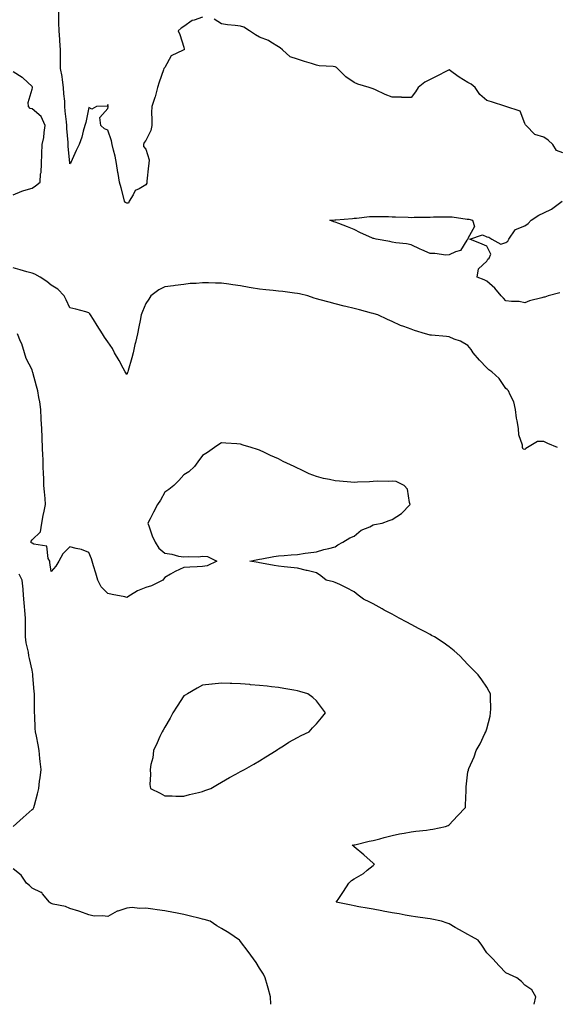
# Model space of a CAD drawing. Units: inches. Extents: x 936803 to 939443, y 7266218 to 7268858.
# Drawn here: x 938602 to 938885, y 7266218 to 7266738 of the extents above; entities that cross this region are included whole.
import ezdxf

# ---------------------------------------------------------------- set-up
doc = ezdxf.new("R2010")
doc.units = ezdxf.units.IN
doc.header["$MEASUREMENT"] = 0
doc.layers.add('Contour_93687266', color=7, linetype='Continuous', true_color=0x451299)

msp = doc.modelspace()

# ---------------------------------------------------------------- linework, layer by layer
at = {"layer": 'Contour_93687266'}
for points in [[(938698.05, 7266739.02, 3234), (938693.64, 7266737.51, 3234), (938692.58, 7266737.39, 3234), (938688.05, 7266734.15, 3234), (938686.71, 7266733.26, 3234), (938685.08, 7266731.92, 3234), (938686.06, 7266729.94, 3234), (938688.05, 7266723.18, 3234), (938688.26, 7266722.13, 3234), (938688.31, 7266721.92, 3234), (938688.16, 7266721.81, 3234), (938688.05, 7266721.81, 3234), (938687.76, 7266721.63, 3234), (938681.36, 7266718.61, 3234), (938678.05, 7266712.58, 3234), (938677.81, 7266712.16, 3234), (938677.64, 7266711.92, 3234), (938677.45, 7266711.32, 3234), (938675.13, 7266704.83, 3234), (938674.29, 7266701.92, 3234), (938672.97, 7266697, 3234), (938672.85, 7266696.72, 3234), (938671.18, 7266691.92, 3234), (938671.13, 7266688.84, 3234), (938671.27, 7266685.14, 3234), (938671.22, 7266681.92, 3234), (938670.78, 7266679.2, 3234), (938668.05, 7266673.99, 3234), (938667.12, 7266672.85, 3234), (938666.76, 7266671.92, 3234), (938666.93, 7266670.8, 3234), (938668.05, 7266669.41, 3234), (938669.85, 7266663.72, 3234), (938669.63, 7266661.92, 3234), (938669.43, 7266660.53, 3234), (938668.66, 7266652.53, 3234), (938668.58, 7266651.92, 3234), (938668.55, 7266651.41, 3234), (938668.05, 7266650.6, 3234), (938664.6, 7266648.47, 3234), (938662.36, 7266647.6, 3234), (938661.43, 7266645.3, 3234), (938659.3, 7266641.92, 3234), (938658.99, 7266640.98, 3234), (938658.05, 7266640.95, 3234), (938657.43, 7266641.3, 3234), (938656.83, 7266641.92, 3234), (938656.39, 7266643.58, 3234), (938655.06, 7266648.93, 3234), (938654.23, 7266651.92, 3234), (938653.46, 7266656.52, 3234), (938653.3, 7266657.16, 3234), (938652.62, 7266661.92, 3234), (938651.83, 7266665.7, 3234), (938651.01, 7266668.96, 3234), (938650.35, 7266671.92, 3234), (938649.94, 7266673.8, 3234), (938648.05, 7266679.51, 3234), (938646.29, 7266680.16, 3234), (938644.36, 7266681.92, 3234), (938643.84, 7266686.13, 3234), (938648.05, 7266690.86, 3234), (938648.14, 7266691.83, 3234), (938648.14, 7266691.92, 3234), (938648.12, 7266692, 3234), (938648.05, 7266692.96, 3234), (938647.8, 7266692.16, 3234), (938642.05, 7266691.92, 3234), (938639.53, 7266690.44, 3234), (938638.05, 7266691.48, 3234), (938636.49, 7266683.48, 3234), (938635.96, 7266681.92, 3234), (938635.03, 7266678.89, 3234), (938634.26, 7266675.71, 3234), (938632.85, 7266671.92, 3234), (938631.32, 7266668.65, 3234), (938628.43, 7266662.29, 3234), (938628.26, 7266661.92, 3234), (938628.17, 7266661.8, 3234), (938628.05, 7266661.64, 3234), (938628.01, 7266661.88, 3234), (938628, 7266661.97, 3234), (938627.15, 7266671.02, 3234), (938627.1, 7266671.92, 3234), (938627.06, 7266672.91, 3234), (938626.4, 7266680.27, 3234), (938626.34, 7266681.92, 3234), (938626.15, 7266683.82, 3234), (938625.59, 7266689.46, 3234), (938625.34, 7266691.92, 3234), (938625.27, 7266694.7, 3234), (938624.74, 7266698.61, 3234), (938624.67, 7266701.92, 3234), (938624.04, 7266705.93, 3234), (938623.88, 7266707.75, 3234), (938623.09, 7266711.92, 3234), (938623.11, 7266716.85, 3234), (938623.11, 7266716.98, 3234), (938623.12, 7266721.92, 3234), (938622.76, 7266726.64, 3234), (938622.73, 7266727.24, 3234), (938622.39, 7266731.92, 3234), (938622.23, 7266736.1, 3234), (938622.24, 7266737.73, 3234), (938622.09, 7266741.92, 3234)], [(938888.05, 7266667.52, 3234), (938884.83, 7266668.71, 3234), (938882.87, 7266671.92, 3234), (938880.34, 7266674.21, 3234), (938878.05, 7266675.73, 3234), (938873.32, 7266677.19, 3234), (938868.7, 7266681.92, 3234), (938868.33, 7266682.2, 3234), (938868.05, 7266683.03, 3234), (938865.62, 7266689.49, 3234), (938858.05, 7266691.92, 3234), (938850.55, 7266694.41, 3234), (938848.05, 7266695.11, 3234), (938844.36, 7266698.23, 3234), (938841.92, 7266701.92, 3234), (938839.81, 7266703.69, 3234), (938838.05, 7266704.6, 3234), (938833.47, 7266707.34, 3234), (938830.29, 7266709.68, 3234), (938828.05, 7266711.28, 3234), (938826.73, 7266710.59, 3234), (938821.92, 7266708.05, 3234), (938818.05, 7266706.2, 3234), (938815.24, 7266704.73, 3234), (938811.7, 7266701.92, 3234), (938810.31, 7266699.66, 3234), (938808.05, 7266696.71, 3234), (938803.24, 7266696.73, 3234), (938802.93, 7266696.79, 3234), (938798.05, 7266696.82, 3234), (938794.39, 7266698.26, 3234), (938789.2, 7266700.77, 3234), (938788.05, 7266701.29, 3234), (938787.55, 7266701.41, 3234), (938785.9, 7266701.92, 3234), (938779.88, 7266703.75, 3234), (938778.05, 7266704.56, 3234), (938773.64, 7266707.51, 3234), (938769.27, 7266711.92, 3234), (938768.64, 7266712.51, 3234), (938768.05, 7266712.91, 3234), (938766.91, 7266713.06, 3234), (938759.59, 7266713.45, 3234), (938758.05, 7266713.71, 3234), (938755.41, 7266714.56, 3234), (938751.85, 7266715.72, 3234), (938748.05, 7266716.91, 3234), (938744.21, 7266718.07, 3234), (938740.11, 7266721.92, 3234), (938738.94, 7266722.82, 3234), (938738.05, 7266723.48, 3234), (938734.09, 7266725.88, 3234), (938732.86, 7266726.73, 3234), (938728.05, 7266728.56, 3234), (938725.93, 7266729.79, 3234), (938722.83, 7266731.92, 3234), (938719.85, 7266733.73, 3234), (938718.05, 7266734.27, 3234), (938715.24, 7266734.73, 3234), (938711.12, 7266735, 3234), (938708.05, 7266735.64, 3234), (938704.14, 7266738.01, 3234)], [(938598.05, 7266645.39, 3235), (938602.64, 7266647.32, 3235), (938603.63, 7266647.51, 3235), (938608.05, 7266648.81, 3235), (938609.85, 7266650.12, 3235), (938612.3, 7266651.92, 3235), (938612.53, 7266656.39, 3235), (938612.84, 7266657.13, 3235), (938612.95, 7266661.92, 3235), (938613.16, 7266666.81, 3235), (938613.15, 7266667.02, 3235), (938613.34, 7266671.92, 3235), (938614.33, 7266675.64, 3235), (938614.37, 7266678.24, 3235), (938615.02, 7266681.92, 3235), (938612.83, 7266686.7, 3235), (938608.05, 7266690.69, 3235), (938607.03, 7266690.9, 3235), (938606.22, 7266691.92, 3235), (938606.01, 7266693.96, 3235), (938608.05, 7266701.07, 3235), (938608.26, 7266701.71, 3235), (938608.33, 7266701.92, 3235), (938608.2, 7266702.08, 3235), (938608.05, 7266702.42, 3235), (938603.12, 7266707, 3235), (938602.77, 7266707.2, 3235), (938598.05, 7266710.26, 3235)], [(938886.46, 7266593.5, 3234), (938880.32, 7266591.92, 3234), (938878.63, 7266591.34, 3234), (938878.05, 7266591.22, 3234), (938877.01, 7266590.88, 3234), (938870.57, 7266589.4, 3234), (938868.05, 7266588.32, 3234), (938865.04, 7266588.91, 3234), (938861.01, 7266588.95, 3234), (938858.05, 7266589.38, 3234), (938856.8, 7266590.67, 3234), (938855.52, 7266591.92, 3234), (938852.15, 7266596.01, 3234), (938848.05, 7266599.75, 3234), (938846.63, 7266600.5, 3234), (938842.99, 7266601.92, 3234), (938843.67, 7266606.3, 3234), (938848.05, 7266610.21, 3234), (938848.58, 7266611.39, 3234), (938849.19, 7266611.92, 3234), (938850.1, 7266613.97, 3234), (938848.05, 7266618.17, 3234), (938845.46, 7266619.33, 3234), (938838.96, 7266621.92, 3234), (938845.71, 7266624.26, 3234), (938848.05, 7266623.05, 3234), (938849.08, 7266622.95, 3234), (938850.61, 7266621.92, 3234), (938855.32, 7266619.19, 3234), (938858.05, 7266620.09, 3234), (938859.15, 7266620.82, 3234), (938859.65, 7266621.92, 3234), (938862.99, 7266626.86, 3234), (938863.02, 7266626.95, 3234), (938863.07, 7266626.95, 3234), (938868.05, 7266628.98, 3234), (938869.77, 7266630.19, 3234), (938871.47, 7266631.92, 3234), (938875.43, 7266634.55, 3234), (938878.05, 7266635.88, 3234), (938882.19, 7266637.79, 3234), (938887.74, 7266641.92, 3234)], [(938885.21, 7266511.92, 3235), (938880.25, 7266514.12, 3235), (938878.05, 7266515.12, 3235), (938874.81, 7266515.16, 3235), (938869.5, 7266511.92, 3235), (938868.58, 7266511.39, 3235), (938868.05, 7266510.81, 3235), (938867.12, 7266510.98, 3235), (938866.85, 7266511.92, 3235), (938866.75, 7266513.22, 3235), (938864.81, 7266518.69, 3235), (938864.69, 7266521.92, 3235), (938864.05, 7266525.92, 3235), (938863.59, 7266527.46, 3235), (938863.07, 7266531.92, 3235), (938862.21, 7266536.08, 3235), (938860.23, 7266539.74, 3235), (938859.44, 7266541.92, 3235), (938858.71, 7266542.58, 3235), (938858.05, 7266543.07, 3235), (938854.51, 7266548.38, 3235), (938850.6, 7266551.92, 3235), (938849.09, 7266552.96, 3235), (938848.05, 7266554.04, 3235), (938844.18, 7266558.05, 3235), (938840.77, 7266561.92, 3235), (938839.71, 7266563.58, 3235), (938838.05, 7266565.69, 3235), (938834.17, 7266568.04, 3235), (938830.85, 7266569.12, 3235), (938828.05, 7266570.31, 3235), (938826.73, 7266570.59, 3235), (938818.79, 7266571.18, 3235), (938818.05, 7266571.3, 3235), (938817.51, 7266571.38, 3235), (938815.57, 7266571.92, 3235), (938809.8, 7266573.68, 3235), (938808.05, 7266574.33, 3235), (938804.14, 7266575.83, 3235), (938802.51, 7266576.38, 3235), (938798.05, 7266578.36, 3235), (938795.59, 7266579.46, 3235), (938790.47, 7266581.92, 3235), (938788.61, 7266582.49, 3235), (938788.05, 7266582.61, 3235), (938787.13, 7266582.84, 3235), (938780.8, 7266584.67, 3235), (938778.05, 7266585.27, 3235), (938773.57, 7266586.4, 3235), (938772.75, 7266586.62, 3235), (938768.05, 7266587.77, 3235), (938764.79, 7266588.66, 3235), (938760.12, 7266589.85, 3235), (938758.05, 7266590.4, 3235), (938756.88, 7266590.75, 3235), (938753.51, 7266591.92, 3235), (938749.19, 7266593.05, 3235), (938748.05, 7266593.3, 3235), (938746.48, 7266593.48, 3235), (938740.34, 7266594.21, 3235), (938738.05, 7266594.48, 3235), (938735.2, 7266594.76, 3235), (938731.35, 7266595.21, 3235), (938728.05, 7266595.53, 3235), (938723.7, 7266596.27, 3235), (938722.56, 7266596.42, 3235), (938718.05, 7266597.24, 3235), (938713.93, 7266597.81, 3235), (938711.84, 7266598.13, 3235), (938708.05, 7266598.67, 3235), (938704.76, 7266598.64, 3235), (938701.06, 7266598.91, 3235), (938698.05, 7266598.87, 3235), (938694.65, 7266598.52, 3235), (938691.51, 7266598.46, 3235), (938688.05, 7266598.02, 3235), (938683.55, 7266597.42, 3235), (938682.65, 7266597.32, 3235), (938678.05, 7266596.66, 3235), (938674.88, 7266595.09, 3235), (938670.72, 7266591.92, 3235), (938669.69, 7266590.28, 3235), (938668.05, 7266587.93, 3235), (938666.24, 7266583.73, 3235), (938665.69, 7266581.92, 3235), (938665.07, 7266578.94, 3235), (938664.41, 7266575.56, 3235), (938663.63, 7266571.92, 3235), (938662.6, 7266567.38, 3235), (938662.34, 7266566.21, 3235), (938661.38, 7266561.92, 3235), (938660.64, 7266559.32, 3235), (938658.72, 7266552.59, 3235), (938658.53, 7266551.92, 3235), (938658.43, 7266551.54, 3235), (938658.05, 7266550.42, 3235), (938657.5, 7266551.37, 3235), (938657.2, 7266551.92, 3235), (938656.18, 7266553.8, 3235), (938654.03, 7266557.9, 3235), (938651.61, 7266561.92, 3235), (938650.4, 7266564.27, 3235), (938648.05, 7266567.64, 3235), (938646.33, 7266570.2, 3235), (938645.22, 7266571.92, 3235), (938642.46, 7266576.33, 3235), (938640.49, 7266579.48, 3235), (938638.96, 7266581.92, 3235), (938638.59, 7266582.46, 3235), (938638.05, 7266583.07, 3235), (938636.5, 7266583.47, 3235), (938631.08, 7266584.96, 3235), (938628.05, 7266585.69, 3235), (938626.03, 7266589.9, 3235), (938625.02, 7266591.92, 3235), (938621.63, 7266595.5, 3235), (938618.05, 7266597.69, 3235), (938615.76, 7266599.63, 3235), (938612.26, 7266601.92, 3235), (938609.53, 7266603.39, 3235), (938608.05, 7266603.95, 3235), (938605.26, 7266604.71, 3235), (938601.83, 7266605.71, 3235), (938598.05, 7266606.71, 3235)], [(938873, 7266218, 3236), (938873.85, 7266221.92, 3236), (938871.74, 7266225.61, 3236), (938868.05, 7266228.12, 3236), (938866.26, 7266230.12, 3236), (938863.83, 7266231.92, 3236), (938859.91, 7266233.78, 3236), (938858.05, 7266234.63, 3236), (938854.51, 7266238.38, 3236), (938851.19, 7266241.92, 3236), (938849.66, 7266243.53, 3236), (938848.05, 7266245.22, 3236), (938845.32, 7266249.19, 3236), (938843.39, 7266251.92, 3236), (938839.93, 7266253.8, 3236), (938838.05, 7266254.86, 3236), (938833.53, 7266257.4, 3236), (938831.34, 7266258.63, 3236), (938828.05, 7266260.48, 3236), (938827.04, 7266260.9, 3236), (938824.17, 7266261.92, 3236), (938819.07, 7266262.95, 3236), (938818.05, 7266263.12, 3236), (938816.68, 7266263.29, 3236), (938810.39, 7266264.25, 3236), (938808.05, 7266264.53, 3236), (938804.91, 7266265.05, 3236), (938801.83, 7266265.71, 3236), (938798.05, 7266266.29, 3236), (938793.36, 7266267.23, 3236), (938792.64, 7266267.33, 3236), (938788.05, 7266268.17, 3236), (938784.9, 7266268.78, 3236), (938780.51, 7266269.47, 3236), (938778.05, 7266269.92, 3236), (938776.4, 7266270.27, 3236), (938768.51, 7266271.92, 3236), (938769.5, 7266273.37, 3236), (938772.38, 7266277.59, 3236), (938775.17, 7266281.92, 3236), (938776.68, 7266283.29, 3236), (938778.05, 7266284.18, 3236), (938782.86, 7266287.11, 3236), (938784.94, 7266288.81, 3236), (938788.05, 7266291.29, 3236), (938788.39, 7266291.58, 3236), (938788.65, 7266291.92, 3236), (938788.35, 7266292.21, 3236), (938788.05, 7266292.53, 3236), (938783.05, 7266296.92, 3236), (938778.05, 7266301.21, 3236), (938777.61, 7266301.48, 3236), (938776.93, 7266301.92, 3236), (938777.86, 7266302.11, 3236), (938778.05, 7266302.13, 3236), (938778.33, 7266302.2, 3236), (938785.92, 7266304.05, 3236), (938788.05, 7266304.52, 3236), (938791.53, 7266305.4, 3236), (938793.89, 7266306.07, 3236), (938798.05, 7266307.04, 3236), (938802.01, 7266307.96, 3236), (938804.47, 7266308.34, 3236), (938808.05, 7266309.07, 3236), (938810.54, 7266309.43, 3236), (938816.14, 7266310.01, 3236), (938818.05, 7266310.26, 3236), (938819.48, 7266310.49, 3236), (938826.2, 7266311.92, 3236), (938827.56, 7266312.42, 3236), (938828.05, 7266312.7, 3236), (938832.53, 7266317.44, 3236), (938836.71, 7266321.92, 3236), (938836.81, 7266323.16, 3236), (938837.02, 7266330.89, 3236), (938837.1, 7266331.92, 3236), (938837.18, 7266332.8, 3236), (938838.05, 7266340.66, 3236), (938838.29, 7266341.68, 3236), (938838.36, 7266341.92, 3236), (938838.55, 7266342.43, 3236), (938841.38, 7266348.59, 3236), (938842.37, 7266351.92, 3236), (938844.48, 7266355.49, 3236), (938847.03, 7266360.9, 3236), (938847.55, 7266361.92, 3236), (938847.69, 7266362.28, 3236), (938848.05, 7266363.45, 3236), (938849.81, 7266370.15, 3236), (938850.02, 7266371.92, 3236), (938850.04, 7266373.91, 3236), (938849.87, 7266380.09, 3236), (938849.9, 7266381.92, 3236), (938849.25, 7266383.12, 3236), (938848.05, 7266385.37, 3236), (938845.35, 7266389.22, 3236), (938843.36, 7266391.92, 3236), (938840.76, 7266394.63, 3236), (938838.05, 7266397.37, 3236), (938835.81, 7266399.68, 3236), (938833.76, 7266401.92, 3236), (938830.74, 7266404.61, 3236), (938828.05, 7266406.79, 3236), (938825.05, 7266408.92, 3236), (938820.38, 7266411.92, 3236), (938818.86, 7266412.73, 3236), (938818.05, 7266413.15, 3236), (938815.38, 7266414.59, 3236), (938812.37, 7266416.24, 3236), (938808.05, 7266418.52, 3236), (938805.84, 7266419.71, 3236), (938801.79, 7266421.92, 3236), (938799.33, 7266423.2, 3236), (938798.05, 7266423.88, 3236), (938793.83, 7266426.14, 3236), (938792.81, 7266426.68, 3236), (938788.05, 7266429.37, 3236), (938786.33, 7266430.2, 3236), (938782.97, 7266431.92, 3236), (938780.1, 7266433.97, 3236), (938778.05, 7266435.8, 3236), (938773.96, 7266437.83, 3236), (938770.39, 7266439.58, 3236), (938768.05, 7266440.74, 3236), (938767.12, 7266440.98, 3236), (938763.29, 7266441.92, 3236), (938760.39, 7266444.26, 3236), (938758.05, 7266445.69, 3236), (938753.14, 7266447.01, 3236), (938752.91, 7266447.06, 3236), (938748.05, 7266448.19, 3236), (938744.65, 7266448.52, 3236), (938741.07, 7266448.89, 3236), (938738.05, 7266449.24, 3236), (938735.77, 7266449.63, 3236), (938729.17, 7266450.8, 3236), (938728.05, 7266450.98, 3236), (938727.27, 7266451.15, 3236), (938722.91, 7266451.92, 3236), (938727.09, 7266452.88, 3236), (938728.05, 7266453.04, 3236), (938729.35, 7266453.23, 3236), (938735.53, 7266454.44, 3236), (938738.05, 7266454.73, 3236), (938741.04, 7266454.91, 3236), (938744.69, 7266455.29, 3236), (938748.05, 7266455.48, 3236), (938752.19, 7266456.06, 3236), (938753.66, 7266456.31, 3236), (938758.05, 7266456.85, 3236), (938761.91, 7266458.06, 3236), (938764.71, 7266458.59, 3236), (938768.05, 7266459.43, 3236), (938769.47, 7266460.49, 3236), (938771.96, 7266461.92, 3236), (938775.76, 7266464.21, 3236), (938778.05, 7266465.19, 3236), (938781.69, 7266468.28, 3236), (938786.21, 7266470.08, 3236), (938788.05, 7266471.03, 3236), (938788.71, 7266471.26, 3236), (938792.84, 7266471.92, 3236), (938796.51, 7266473.46, 3236), (938798.05, 7266473.88, 3236), (938802.95, 7266477.02, 3236), (938807.5, 7266481.92, 3236), (938807.14, 7266482.83, 3236), (938806.12, 7266489.99, 3236), (938804.31, 7266491.92, 3236), (938800.1, 7266493.97, 3236), (938798.05, 7266494.22, 3236), (938796, 7266493.97, 3236), (938790.34, 7266494.21, 3236), (938788.05, 7266493.99, 3236), (938786.13, 7266493.83, 3236), (938779.76, 7266493.64, 3236), (938778.05, 7266493.51, 3236), (938776.3, 7266493.67, 3236), (938770.24, 7266494.11, 3236), (938768.05, 7266494.3, 3236), (938764.92, 7266495.05, 3236), (938761.78, 7266495.64, 3236), (938758.05, 7266496.66, 3236), (938754.19, 7266498.06, 3236), (938749.62, 7266500.35, 3236), (938748.05, 7266501.06, 3236), (938747.45, 7266501.32, 3236), (938746.41, 7266501.92, 3236), (938740.62, 7266504.49, 3236), (938738.05, 7266505.87, 3236), (938733.79, 7266507.66, 3236), (938730.67, 7266509.3, 3236), (938728.05, 7266510.58, 3236), (938726.99, 7266510.86, 3236), (938723.71, 7266511.92, 3236), (938719.35, 7266513.22, 3236), (938718.05, 7266513.72, 3236), (938716.04, 7266513.93, 3236), (938710.29, 7266514.17, 3236), (938708.05, 7266514.41, 3236), (938706.53, 7266513.44, 3236), (938704.31, 7266511.92, 3236), (938700.62, 7266509.34, 3236), (938698.05, 7266507.72, 3236), (938695.6, 7266504.37, 3236), (938693.76, 7266501.92, 3236), (938690.85, 7266499.13, 3236), (938688.05, 7266497.43, 3236), (938685.41, 7266494.56, 3236), (938682.89, 7266491.92, 3236), (938680.25, 7266489.72, 3236), (938678.05, 7266488.35, 3236), (938675.77, 7266484.2, 3236), (938674.28, 7266481.92, 3236), (938672.11, 7266477.86, 3236), (938670.34, 7266474.21, 3236), (938669.19, 7266471.92, 3236), (938669.9, 7266470.06, 3236), (938671.49, 7266465.37, 3236), (938673.02, 7266461.92, 3236), (938675, 7266458.87, 3236), (938678.05, 7266456.15, 3236), (938681.74, 7266455.61, 3236), (938685.34, 7266454.63, 3236), (938688.05, 7266454.15, 3236), (938690.59, 7266454.46, 3236), (938695.83, 7266454.14, 3236), (938698.05, 7266454.55, 3236), (938700.59, 7266454.46, 3236), (938705.57, 7266451.92, 3236), (938700.46, 7266449.51, 3236), (938698.05, 7266449.06, 3236), (938695.14, 7266449.02, 3236), (938691.26, 7266448.71, 3236), (938688.05, 7266448.65, 3236), (938683.55, 7266446.41, 3236), (938681.17, 7266445.04, 3236), (938678.05, 7266443.31, 3236), (938677.47, 7266442.5, 3236), (938677.13, 7266441.92, 3236), (938671.14, 7266438.83, 3236), (938668.05, 7266438.03, 3236), (938663.72, 7266436.25, 3236), (938660.05, 7266433.91, 3236), (938658.05, 7266432.78, 3236), (938656.93, 7266433.04, 3236), (938650.39, 7266434.26, 3236), (938648.05, 7266434.85, 3236), (938644.56, 7266438.43, 3236), (938642.8, 7266441.92, 3236), (938641.7, 7266445.56, 3236), (938640.45, 7266449.52, 3236), (938639.71, 7266451.92, 3236), (938639.37, 7266453.24, 3236), (938638.05, 7266456.49, 3236), (938634.16, 7266458.03, 3236), (938631.4, 7266458.57, 3236), (938628.05, 7266459.56, 3236), (938624.25, 7266455.72, 3236), (938622.14, 7266451.92, 3236), (938620.67, 7266449.3, 3236), (938618.05, 7266446.43, 3236), (938617.38, 7266451.25, 3236), (938617.34, 7266451.92, 3236), (938616.58, 7266453.39, 3236), (938615.89, 7266459.76, 3236), (938609.06, 7266460.91, 3236), (938608.05, 7266461.48, 3236), (938607.72, 7266461.59, 3236), (938607.4, 7266461.92, 3236), (938607.54, 7266462.43, 3236), (938608.05, 7266463.2, 3236), (938612.49, 7266467.49, 3236), (938613.26, 7266471.92, 3236), (938613.92, 7266476.04, 3236), (938614.49, 7266478.36, 3236), (938615.14, 7266481.92, 3236), (938614.9, 7266485.07, 3236), (938614.59, 7266488.46, 3236), (938614.32, 7266491.92, 3236), (938614.19, 7266495.78, 3236), (938614.12, 7266497.99, 3236), (938613.99, 7266501.92, 3236), (938613.82, 7266506.16, 3236), (938613.69, 7266507.56, 3236), (938613.53, 7266511.92, 3236), (938613.35, 7266516.62, 3236), (938613.32, 7266517.19, 3236), (938613.14, 7266521.92, 3236), (938612.91, 7266526.78, 3236), (938612.9, 7266527.08, 3236), (938612.66, 7266531.92, 3236), (938612.08, 7266535.95, 3236), (938611.63, 7266538.34, 3236), (938611.08, 7266541.92, 3236), (938610.43, 7266544.3, 3236), (938608.37, 7266551.6, 3236), (938608.28, 7266551.92, 3236), (938608.24, 7266552.11, 3236), (938608.05, 7266552.89, 3236), (938604.98, 7266558.85, 3236), (938604.11, 7266561.92, 3236), (938602.7, 7266566.57, 3236), (938602.02, 7266567.95, 3236), (938600.41, 7266571.92, 3236)], [(938598.09, 7266311.92, 3237), (938603.29, 7266316.68, 3237), (938608.05, 7266320.76, 3237), (938608.7, 7266321.27, 3237), (938608.99, 7266321.92, 3237), (938609.29, 7266323.16, 3237), (938610.89, 7266329.08, 3237), (938611.55, 7266331.92, 3237), (938612, 7266335.87, 3237), (938612.38, 7266337.59, 3237), (938612.77, 7266341.92, 3237), (938612.38, 7266346.25, 3237), (938612.21, 7266347.76, 3237), (938611.82, 7266351.92, 3237), (938611.18, 7266355.05, 3237), (938610.34, 7266359.63, 3237), (938609.89, 7266361.92, 3237), (938609.67, 7266363.54, 3237), (938609.48, 7266370.49, 3237), (938609.31, 7266371.92, 3237), (938609.3, 7266373.17, 3237), (938609.28, 7266380.69, 3237), (938609.27, 7266381.92, 3237), (938609.19, 7266383.06, 3237), (938608.53, 7266391.44, 3237), (938608.5, 7266391.92, 3237), (938608.41, 7266392.28, 3237), (938608.05, 7266394.47, 3237), (938606.65, 7266400.52, 3237), (938606.33, 7266401.92, 3237), (938606.08, 7266403.88, 3237), (938604.86, 7266408.73, 3237), (938604.56, 7266411.92, 3237), (938604.53, 7266415.44, 3237), (938604.55, 7266418.42, 3237), (938604.52, 7266421.92, 3237), (938604.15, 7266425.82, 3237), (938604.05, 7266427.92, 3237), (938603.63, 7266431.92, 3237), (938603.28, 7266436.7, 3237), (938603.36, 7266437.23, 3237), (938602.8, 7266441.92, 3237), (938601.25, 7266445.12, 3237)], [(938734.08, 7266218, 3237), (938733.78, 7266221.92, 3237), (938732.61, 7266226.48, 3237), (938732.21, 7266227.76, 3237), (938731.06, 7266231.92, 3237), (938730.08, 7266233.95, 3237), (938728.05, 7266237.04, 3237), (938726.24, 7266240.11, 3237), (938724.81, 7266241.92, 3237), (938722.06, 7266245.92, 3237), (938718.05, 7266251.23, 3237), (938717.76, 7266251.63, 3237), (938717.58, 7266251.92, 3237), (938711.83, 7266255.7, 3237), (938708.05, 7266257.97, 3237), (938705.62, 7266259.49, 3237), (938702.06, 7266261.92, 3237), (938698.93, 7266262.8, 3237), (938698.05, 7266262.97, 3237), (938696.69, 7266263.28, 3237), (938690.89, 7266264.76, 3237), (938688.05, 7266265.35, 3237), (938683.77, 7266266.21, 3237), (938682.59, 7266266.46, 3237), (938678.05, 7266267.33, 3237), (938674.03, 7266267.91, 3237), (938671.7, 7266268.27, 3237), (938668.05, 7266268.8, 3237), (938664.7, 7266268.56, 3237), (938660.86, 7266269.11, 3237), (938658.05, 7266268.8, 3237), (938653.29, 7266267.16, 3237), (938652.88, 7266267.09, 3237), (938648.05, 7266264.36, 3237), (938645.19, 7266264.78, 3237), (938640.73, 7266264.61, 3237), (938638.05, 7266265.22, 3237), (938633.2, 7266267.07, 3237), (938632.81, 7266267.16, 3237), (938628.05, 7266268.64, 3237), (938625.74, 7266269.61, 3237), (938619.15, 7266270.83, 3237), (938618.05, 7266271.15, 3237), (938617.64, 7266271.52, 3237), (938617.26, 7266271.92, 3237), (938613.58, 7266276.39, 3237), (938613.14, 7266277.02, 3237), (938612.9, 7266277.07, 3237), (938608.05, 7266279.39, 3237), (938606.78, 7266280.65, 3237), (938605.16, 7266281.92, 3237), (938602.26, 7266286.13, 3237), (938598.05, 7266289.57, 3237)]]:
    msp.add_polyline3d(points, dxfattribs=at)
for points in [[(938828.05, 7266613.63, 3234), (938826.43, 7266613.54, 3234), (938820.49, 7266614.36, 3234), (938818.05, 7266614.27, 3234), (938813.78, 7266616.19, 3234), (938812.76, 7266616.63, 3234), (938808.05, 7266618.92, 3234), (938805.6, 7266619.47, 3234), (938799.95, 7266620.02, 3234), (938798.05, 7266620.36, 3234), (938796.74, 7266620.6, 3234), (938789.62, 7266621.92, 3234), (938788.39, 7266622.26, 3234), (938788.05, 7266622.31, 3234), (938787.32, 7266622.65, 3234), (938781.41, 7266625.28, 3234), (938778.05, 7266627.01, 3234), (938774.53, 7266628.39, 3234), (938769.84, 7266630.12, 3234), (938768.05, 7266630.82, 3234), (938767.21, 7266631.09, 3234), (938765.08, 7266631.92, 3234), (938767.82, 7266632.15, 3234), (938768.05, 7266632.15, 3234), (938768.32, 7266632.18, 3234), (938777.08, 7266632.89, 3234), (938778.05, 7266632.99, 3234), (938779.15, 7266633.02, 3234), (938786.17, 7266633.8, 3234), (938788.05, 7266633.83, 3234), (938789.9, 7266633.78, 3234), (938796.15, 7266633.82, 3234), (938798.05, 7266633.77, 3234), (938799.77, 7266633.64, 3234), (938806.45, 7266633.52, 3234), (938808.05, 7266633.41, 3234), (938809.6, 7266633.46, 3234), (938816.45, 7266633.52, 3234), (938818.05, 7266633.58, 3234), (938819.8, 7266633.67, 3234), (938826.35, 7266633.62, 3234), (938828.05, 7266633.72, 3234), (938829.78, 7266633.65, 3234), (938837.54, 7266632.44, 3234), (938838.05, 7266632.41, 3234), (938838.53, 7266632.4, 3234), (938840.38, 7266631.92, 3234), (938841.43, 7266628.54, 3234), (938838.05, 7266622.33, 3234), (938837.96, 7266622.01, 3234), (938837.93, 7266621.92, 3234), (938837.49, 7266621.36, 3234), (938834.07, 7266615.9, 3234), (938831.43, 7266615.3, 3234)], [(938698.05, 7266330.36, 3237), (938699.19, 7266330.78, 3237), (938702.4, 7266331.92, 3237), (938705.89, 7266334.08, 3237), (938708.05, 7266335.2, 3237), (938712.26, 7266337.71, 3237), (938715.61, 7266339.48, 3237), (938718.05, 7266340.82, 3237), (938718.77, 7266341.2, 3237), (938720.12, 7266341.92, 3237), (938725.13, 7266344.84, 3237), (938728.05, 7266346.57, 3237), (938731.36, 7266348.61, 3237), (938736.83, 7266351.92, 3237), (938737.47, 7266352.5, 3237), (938738.05, 7266352.9, 3237), (938740.65, 7266354.53, 3237), (938743.56, 7266356.41, 3237), (938748.05, 7266358.8, 3237), (938750.11, 7266359.86, 3237), (938754.34, 7266361.92, 3237), (938756.02, 7266363.95, 3237), (938758.05, 7266366.1, 3237), (938760.75, 7266369.21, 3237), (938762.8, 7266371.92, 3237), (938760.79, 7266374.66, 3237), (938758.05, 7266378.15, 3237), (938756.12, 7266380, 3237), (938753.54, 7266381.92, 3237), (938749.28, 7266383.15, 3237), (938748.05, 7266383.45, 3237), (938746.21, 7266383.76, 3237), (938740.85, 7266384.71, 3237), (938738.05, 7266385.17, 3237), (938734.37, 7266385.6, 3237), (938732.01, 7266385.88, 3237), (938728.05, 7266386.33, 3237), (938723.24, 7266386.72, 3237), (938722.88, 7266386.75, 3237), (938718.05, 7266387.16, 3237), (938713.46, 7266387.32, 3237), (938712.59, 7266387.38, 3237), (938708.05, 7266387.55, 3237), (938703.16, 7266387.03, 3237), (938702.96, 7266387.01, 3237), (938698.05, 7266386.51, 3237), (938695.1, 7266384.87, 3237), (938689.98, 7266381.92, 3237), (938688.78, 7266381.19, 3237), (938688.05, 7266380.75, 3237), (938684.56, 7266375.41, 3237), (938682.37, 7266371.92, 3237), (938680.87, 7266369.1, 3237), (938678.05, 7266364.23, 3237), (938677.2, 7266362.78, 3237), (938676.69, 7266361.92, 3237), (938675.55, 7266359.42, 3237), (938674.02, 7266355.95, 3237), (938672.09, 7266351.92, 3237), (938671.8, 7266348.17, 3237), (938670.65, 7266344.52, 3237), (938670.33, 7266341.92, 3237), (938670.6, 7266339.37, 3237), (938670.2, 7266334.07, 3237), (938670.53, 7266331.92, 3237), (938675.64, 7266329.51, 3237), (938678.05, 7266328.05, 3237), (938681.92, 7266328.05, 3237), (938683.94, 7266327.81, 3237), (938688.05, 7266327.83, 3237), (938691.2, 7266328.78, 3237), (938695.95, 7266329.81, 3237)]]:
    msp.add_polyline3d(points, close=True, dxfattribs=at)

doc.saveas('drawing.dxf')
